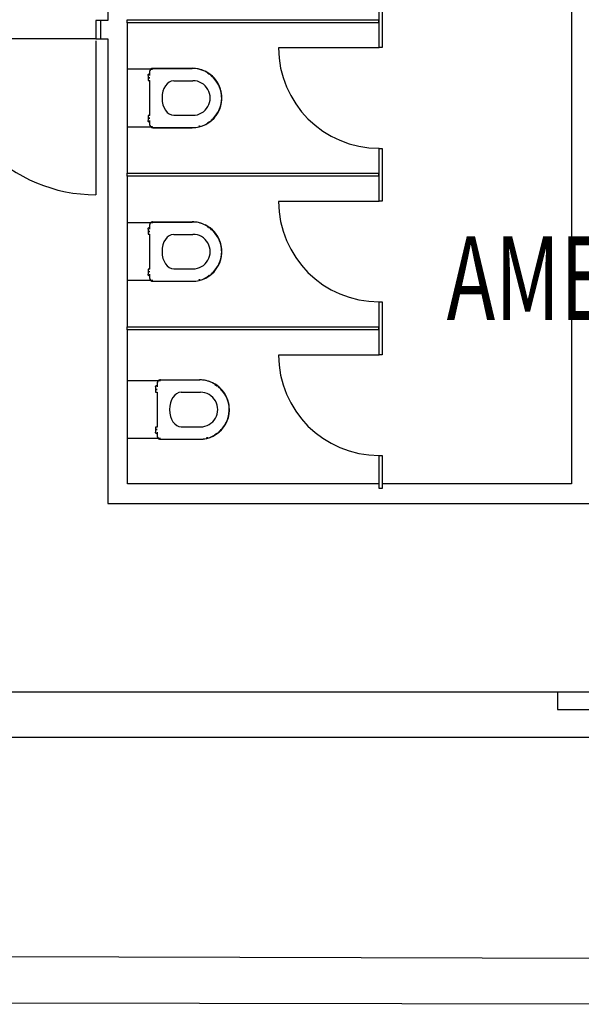
# Model space of a CAD drawing. Extents: x -107706 to 129589, y -42876 to 80054.
# Drawn here: x 17550 to 20904, y -1596 to 4288 of the extents above; entities that cross this region are included whole.
import ezdxf

# ---------------------------------------------------------------- set-up
doc = ezdxf.new("R2010")
doc.units = 0
for name, color, linetype in [('X-2957-S$0$A-DETL', 11, 'CONTINUOUS'), ('X-2957-S$0$A-DOOR', 11, 'CONTINUOUS'), ('X-2957-S$0$A-FLOR', 11, 'CONTINUOUS'), ('X-2957-S$0$A-WALL', 8, 'CONTINUOUS'), ('X-2957-S$0$P-SANR-FIXT', 11, 'CONTINUOUS'), ('X-2957-S$0$Q-CASE', 11, 'CONTINUOUS'), ('X-2957-S$0$STAY-TEXT', 31, 'CONTINUOUS'), ('X-XREF', 7, 'CONTINUOUS')]:
    doc.layers.add(name, color=color, linetype=linetype)
doc.styles.add('X-2957-S$0$EDG', font='edg.shx', dxfattribs={"width": 0.9})

# ---------------------------------------------------------------- blocks, each defined once
blk = doc.blocks.new('X-2957-S')
at = {"layer": 'X-2957-S$0$A-DETL'}
blk.add_line((-1.3, 0), (24680.6, 0), dxfattribs=at)
at = {"layer": 'X-2957-S$0$A-DOOR'}
for p, q in [((18034.5, 4284), (18004.5, 4284)), ((18004.5, 4284), (18004.5, 4174)), ((18034.5, 4174), (18034.5, 4284)), ((18004.5, 4174), (18034.5, 4174)), ((18004.5, 4162), (18004.5, 3242)), ((19695.7, 4120), (19095.7, 4120)), ((19695.7, 3202), (19095.7, 3202)), ((19695.7, 2284), (19095.7, 2284))]:
    blk.add_line(p, q, dxfattribs=at)
for centre, radius, start in [((18004.5, 4162), 920, 179.25264), ((19695.7, 4120), 600, 180), ((19695.7, 3202), 600, 180), ((19695.7, 2284), 600, 180)]:
    blk.add_arc(centre, radius, start, 270, dxfattribs=at)
at = {"layer": 'X-2957-S$0$A-FLOR'}
for p, q in [((18004.5, 4174), (17084.5, 4174)), ((13890.4, -1299.6), (22439.7, -1324)), ((22425.6, -1596), (13885.5, -1584.8))]:
    blk.add_line(p, q, dxfattribs=at)
at = {"layer": 'X-2957-S$0$A-WALL'}
for p, q in [((18076, 9249), (18076, 4284)), ((20844.7, 4393), (20844.7, 1514)), ((18076, 4284), (18034.5, 4284)), ((18194, 3370), (18194, 4270)), ((18034.5, 4174), (18076, 4174)), ((18076, 4174), (18076, 1396)), ((18194, 2452), (18194, 3352)), ((18194, 1514), (18194, 2434)), ((19695.7, 1514), (18194, 1514)), ((20844.7, 1514), (19713.7, 1514)), ((18076, 1396), (24289.9, 1396)), ((24289.9, 270), (17013, 270)), ((20762, 270), (20762, 165)), ((20762, 165), (23762, 165)), ((4740, 0), (24757.3, 0))]:
    blk.add_line(p, q, dxfattribs=at)
at = {"layer": 'X-2957-S$0$P-SANR-FIXT'}
for p, q in [((18345, 3991.5), (18194, 3991.5)), ((18316, 3956.2), (18316.1, 3956.6)), ((18316, 3955.8), (18316, 3956.2)), ((18316, 3955.4), (18316, 3955.8)), ((18316, 3955), (18316, 3955.4)), ((18316, 3955), (18316, 3939.9)), ((18316.1, 3956.6), (18316.2, 3957)), ((18316.2, 3957.3), (18316.3, 3957.7)), ((18316.2, 3957), (18316.2, 3957.3)), ((18316.3, 3957.7), (18316.5, 3958.1)), ((18316.5, 3958.1), (18316.6, 3958.5)), ((18316.6, 3958.5), (18316.7, 3958.9)), ((18316.7, 3958.9), (18316.9, 3959.2)), ((18316.9, 3959.2), (18317.1, 3959.6)), ((18317.1, 3959.6), (18317.3, 3959.9)), ((18317.3, 3959.9), (18317.5, 3960.3)), ((18317.5, 3960.3), (18317.7, 3960.6)), ((18317.7, 3960.6), (18317.9, 3960.9)), ((18317.9, 3960.9), (18318.2, 3961.2)), ((18318.2, 3961.2), (18318.4, 3961.5)), ((18318.4, 3961.5), (18318.7, 3961.8)), ((18318.7, 3961.8), (18319, 3962.1)), ((18319, 3962.1), (18319.3, 3962.4)), ((18319.3, 3962.4), (18319.6, 3962.7)), ((18319.6, 3962.7), (18319.9, 3962.9)), ((18319.9, 3962.9), (18320.2, 3963.1)), ((18320.2, 3963.1), (18320.5, 3963.4)), ((18320.5, 3963.4), (18320.9, 3963.6)), ((18320.9, 3963.6), (18321.2, 3963.8)), ((18321.2, 3963.8), (18321.6, 3963.9)), ((18321.6, 3963.9), (18321.9, 3964.1)), ((18321.9, 3964.1), (18322.3, 3964.3)), ((18322.3, 3964.3), (18322.7, 3964.4)), ((18322.7, 3964.4), (18323.1, 3964.5)), ((18323.1, 3964.5), (18323.4, 3964.6)), ((18323.4, 3964.6), (18323.8, 3964.7)), ((18323.8, 3964.7), (18324.2, 3964.8)), ((18324.2, 3964.8), (18324.6, 3964.9)), ((18324.6, 3964.9), (18325, 3964.9)), ((18325, 3964.9), (18325.4, 3964.9)), ((18325.2, 3977), (18325.2, 3955)), ((18338.6, 3989.2), (18338.6, 3996.4)), ((18345.2, 3997.5), (18579.7, 3997.5)), ((18345.2, 3997), (18579.4, 3997)), ((18673.6, 3967), (18670.6, 3968.7)), ((18679.4, 3963.3), (18673.6, 3967)), ((18683.7, 3960.4), (18679.4, 3963.3)), ((18695.9, 3951), (18690.6, 3955.3)), ((18701.1, 3946.5), (18695.9, 3951)), ((18706, 3941.7), (18701.1, 3946.5)), ((18316, 3939.9), (18326.3, 3939.9)), ((18316, 3939.9), (18317.7, 3939.9)), ((18316, 3939.6), (18316, 3925)), ((18319.9, 3939.6), (18316, 3939.6)), ((18326.3, 3939.6), (18316, 3939.6)), ((18316, 3925), (18326.4, 3925)), ((18316, 3925), (18319.9, 3925)), ((18325.2, 3925), (18325.2, 3715)), ((18469.3, 3923.3), (18584.3, 3923.3)), ((18710.8, 3936.8), (18706, 3941.7)), ((18715.4, 3931.7), (18710.8, 3936.8)), ((18719.7, 3926.4), (18715.4, 3931.7)), ((18723.9, 3920.9), (18719.7, 3926.4)), ((18727.8, 3915.3), (18723.9, 3920.9)), ((18731.5, 3909.5), (18727.8, 3915.3)), ((18735, 3903.6), (18731.5, 3909.5)), ((18738.2, 3897.6), (18735, 3903.6)), ((18741.2, 3891.4), (18738.2, 3897.6)), ((18743.9, 3885.1), (18741.2, 3891.4)), ((18746.4, 3878.7), (18743.9, 3885.1)), ((18748.6, 3872.2), (18746.4, 3878.7)), ((18750.5, 3865.6), (18748.6, 3872.2)), ((18752.2, 3859), (18750.5, 3865.6)), ((18753.7, 3852.3), (18752.2, 3859)), ((18754.8, 3845.5), (18753.7, 3852.3)), ((18755.7, 3838.7), (18754.8, 3845.5)), ((18756.3, 3831.9), (18755.7, 3838.7)), ((18756.6, 3825), (18756.3, 3831.9)), ((18756.7, 3818.1), (18756.6, 3825)), ((18747.4, 3764.3), (18749.5, 3770.8)), ((18749.5, 3770.8), (18751.4, 3777.4)), ((18751.4, 3777.4), (18752.9, 3784.1)), ((18752.9, 3784.1), (18754.2, 3790.8)), ((18754.2, 3790.8), (18755.3, 3797.6)), ((18755.3, 3797.6), (18756, 3804.4)), ((18756, 3804.4), (18756.5, 3811.3)), ((18756.5, 3811.3), (18756.7, 3818.1)), ((18316, 3715), (18316, 3700.4)), ((18319.9, 3715), (18316, 3715)), ((18326.2, 3715), (18316, 3715)), ((18469.6, 3716.7), (18584.3, 3716.7)), ((18712.9, 3705.5), (18717.4, 3710.7)), ((18717.4, 3710.7), (18721.7, 3716.1)), ((18721.7, 3716.1), (18725.7, 3721.6)), ((18725.7, 3721.6), (18729.5, 3727.3)), ((18729.5, 3727.3), (18733.1, 3733.2)), ((18733.1, 3733.2), (18736.5, 3739.2)), ((18736.5, 3739.2), (18739.6, 3745.3)), ((18739.6, 3745.3), (18742.4, 3751.5)), ((18742.4, 3751.5), (18745.1, 3757.9)), ((18745.1, 3757.9), (18747.4, 3764.3)), ((18194, 3648.5), (18345, 3648.5)), ((18316, 3700.4), (18326.2, 3700.4)), ((18316, 3700.4), (18319.9, 3700.4)), ((18316, 3700.1), (18316, 3685)), ((18317.7, 3700.1), (18316, 3700.1)), ((18326.2, 3700.1), (18316, 3700.1)), ((18316, 3684.7), (18316, 3685)), ((18316, 3684.3), (18316, 3684.7)), ((18316, 3683.9), (18316, 3684.3)), ((18316.1, 3683.5), (18316, 3683.9)), ((18316.1, 3683.1), (18316.1, 3683.5)), ((18316.2, 3682.7), (18316.1, 3683.1)), ((18316.3, 3682.3), (18316.2, 3682.7)), ((18316.4, 3682), (18316.3, 3682.3)), ((18316.6, 3681.6), (18316.4, 3682)), ((18316.7, 3681.2), (18316.6, 3681.6)), ((18316.9, 3680.9), (18316.7, 3681.2)), ((18317, 3680.5), (18316.9, 3680.9)), ((18317.2, 3680.1), (18317, 3680.5)), ((18317.4, 3679.8), (18317.2, 3680.1)), ((18317.6, 3679.5), (18317.4, 3679.8)), ((18317.9, 3679.1), (18317.6, 3679.5)), ((18318.1, 3678.8), (18317.9, 3679.1)), ((18318.4, 3678.5), (18318.1, 3678.8)), ((18318.6, 3678.2), (18318.4, 3678.5)), ((18318.9, 3677.9), (18318.6, 3678.2)), ((18319.2, 3677.7), (18318.9, 3677.9)), ((18319.5, 3677.4), (18319.2, 3677.7)), ((18319.8, 3677.1), (18319.5, 3677.4)), ((18320.1, 3676.9), (18319.8, 3677.1)), ((18320.5, 3676.7), (18320.1, 3676.9)), ((18320.8, 3676.5), (18320.5, 3676.7)), ((18321.1, 3676.3), (18320.8, 3676.5)), ((18321.5, 3676.1), (18321.1, 3676.3)), ((18321.9, 3675.9), (18321.5, 3676.1)), ((18322.2, 3675.8), (18321.9, 3675.9)), ((18322.6, 3675.6), (18322.2, 3675.8)), ((18323, 3675.5), (18322.6, 3675.6)), ((18323.4, 3675.4), (18323, 3675.5)), ((18323.7, 3675.3), (18323.4, 3675.4)), ((18324.1, 3675.2), (18323.7, 3675.3)), ((18324.5, 3675.2), (18324.1, 3675.2)), ((18324.9, 3675.1), (18324.5, 3675.2)), ((18325.3, 3675.1), (18324.9, 3675.1)), ((18325.2, 3685), (18325.2, 3663)), ((18338.6, 3643.6), (18338.6, 3650.8)), ((18620.3, 3652.1), (18626, 3653.4)), ((18670.4, 3671.2), (18676.3, 3674.7)), ((18676.3, 3674.7), (18682, 3678.4)), ((18693.1, 3686.6), (18698.3, 3691.1)), ((18698.3, 3691.1), (18703.4, 3695.7)), ((18703.4, 3695.7), (18708.2, 3700.5)), ((18708.2, 3700.5), (18712.9, 3705.5)), ((18345.2, 3643), (18579.4, 3643)), ((18345.2, 3642.5), (18579.7, 3642.5)), ((18345, 3073.5), (18194, 3073.5)), ((18338.6, 3071.2), (18338.6, 3078.4)), ((18345.2, 3079.5), (18579.7, 3079.5)), ((18345.2, 3079), (18579.4, 3079)), ((18316, 3038.2), (18316.1, 3038.6)), ((18316, 3037.8), (18316, 3038.2)), ((18316, 3037.4), (18316, 3037.8)), ((18316, 3037), (18316, 3037.4)), ((18316, 3037), (18316, 3021.9)), ((18316, 3021.9), (18326.3, 3021.9)), ((18316, 3021.9), (18317.7, 3021.9)), ((18316, 3021.6), (18316, 3007)), ((18319.9, 3021.6), (18316, 3021.6)), ((18326.3, 3021.6), (18316, 3021.6)), ((18316, 3007), (18326.4, 3007)), ((18316, 3007), (18319.9, 3007)), ((18316.1, 3038.6), (18316.2, 3039)), ((18316.2, 3039.3), (18316.3, 3039.7)), ((18316.2, 3039), (18316.2, 3039.3)), ((18316.3, 3039.7), (18316.5, 3040.1)), ((18316.5, 3040.1), (18316.6, 3040.5)), ((18316.6, 3040.5), (18316.7, 3040.9)), ((18316.7, 3040.9), (18316.9, 3041.2)), ((18316.9, 3041.2), (18317.1, 3041.6)), ((18317.1, 3041.6), (18317.3, 3041.9)), ((18317.3, 3041.9), (18317.5, 3042.3)), ((18317.5, 3042.3), (18317.7, 3042.6)), ((18317.7, 3042.6), (18317.9, 3042.9)), ((18317.9, 3042.9), (18318.2, 3043.2)), ((18318.2, 3043.2), (18318.4, 3043.5)), ((18318.4, 3043.5), (18318.7, 3043.8)), ((18318.7, 3043.8), (18319, 3044.1)), ((18319, 3044.1), (18319.3, 3044.4)), ((18319.3, 3044.4), (18319.6, 3044.7)), ((18319.6, 3044.7), (18319.9, 3044.9)), ((18319.9, 3044.9), (18320.2, 3045.1)), ((18320.2, 3045.1), (18320.5, 3045.4)), ((18320.5, 3045.4), (18320.9, 3045.6)), ((18320.9, 3045.6), (18321.2, 3045.8)), ((18321.2, 3045.8), (18321.6, 3045.9)), ((18321.6, 3045.9), (18321.9, 3046.1)), ((18321.9, 3046.1), (18322.3, 3046.3)), ((18322.3, 3046.3), (18322.7, 3046.4)), ((18322.7, 3046.4), (18323.1, 3046.5)), ((18323.1, 3046.5), (18323.4, 3046.6)), ((18323.4, 3046.6), (18323.8, 3046.7)), ((18323.8, 3046.7), (18324.2, 3046.8)), ((18324.2, 3046.8), (18324.6, 3046.9)), ((18324.6, 3046.9), (18325, 3046.9)), ((18325, 3046.9), (18325.4, 3046.9)), ((18325.2, 3059), (18325.2, 3037)), ((18325.2, 3007), (18325.2, 2797)), ((18469.3, 3005.3), (18584.3, 3005.3)), ((18673.6, 3049), (18670.6, 3050.7)), ((18679.4, 3045.3), (18673.6, 3049)), ((18683.7, 3042.4), (18679.7, 3045.1)), ((18695.9, 3033), (18690.6, 3037.3)), ((18701.1, 3028.5), (18695.9, 3033)), ((18706, 3023.7), (18701.1, 3028.5)), ((18710.8, 3018.8), (18706, 3023.7)), ((18715.4, 3013.7), (18710.8, 3018.8)), ((18719.7, 3008.4), (18715.4, 3013.7)), ((18723.9, 3002.9), (18719.7, 3008.4)), ((18727.8, 2997.3), (18723.9, 3002.9)), ((18731.5, 2991.5), (18727.8, 2997.3)), ((18735, 2985.6), (18731.5, 2991.5)), ((18738.2, 2979.6), (18735, 2985.6)), ((18741.2, 2973.4), (18738.2, 2979.6)), ((18743.9, 2967.1), (18741.2, 2973.4)), ((18746.4, 2960.7), (18743.9, 2967.1)), ((18748.6, 2954.2), (18746.4, 2960.7)), ((18750.5, 2947.6), (18748.6, 2954.2)), ((18752.2, 2941), (18750.5, 2947.6)), ((18753.7, 2934.3), (18752.2, 2941)), ((18754.8, 2927.5), (18753.7, 2934.3)), ((18755.7, 2920.7), (18754.8, 2927.5)), ((18755.3, 2879.6), (18756, 2886.4)), ((18756.3, 2913.9), (18755.7, 2920.7)), ((18756, 2886.4), (18756.5, 2893.3)), ((18756.6, 2907), (18756.3, 2913.9)), ((18756.5, 2893.3), (18756.7, 2900.1)), ((18756.7, 2900.1), (18756.6, 2907)), ((18736.5, 2821.2), (18739.6, 2827.3)), ((18739.6, 2827.3), (18742.4, 2833.5)), ((18742.4, 2833.5), (18745.1, 2839.9)), ((18745.1, 2839.9), (18747.4, 2846.3)), ((18747.4, 2846.3), (18749.5, 2852.8)), ((18749.5, 2852.8), (18751.4, 2859.4)), ((18751.4, 2859.4), (18752.9, 2866.1)), ((18752.9, 2866.1), (18754.2, 2872.8)), ((18754.2, 2872.8), (18755.3, 2879.6)), ((18316, 2797), (18316, 2782.4)), ((18319.9, 2797), (18316, 2797)), ((18326.2, 2797), (18316, 2797)), ((18316, 2782.4), (18326.2, 2782.4)), ((18316, 2782.4), (18319.9, 2782.4)), ((18316, 2782.1), (18316, 2767)), ((18317.7, 2782.1), (18316, 2782.1)), ((18326.2, 2782.1), (18316, 2782.1)), ((18316, 2766.7), (18316, 2767)), ((18316, 2766.3), (18316, 2766.7)), ((18316, 2765.9), (18316, 2766.3)), ((18316.1, 2765.5), (18316, 2765.9)), ((18316.1, 2765.1), (18316.1, 2765.5)), ((18325.2, 2767), (18325.2, 2745)), ((18469.6, 2798.7), (18584.3, 2798.7)), ((18693.1, 2768.6), (18698.3, 2773.1)), ((18698.3, 2773.1), (18703.4, 2777.7)), ((18703.4, 2777.7), (18708.2, 2782.5)), ((18708.2, 2782.5), (18712.9, 2787.5)), ((18712.9, 2787.5), (18717.4, 2792.7)), ((18717.4, 2792.7), (18721.7, 2798.1)), ((18721.7, 2798.1), (18725.7, 2803.6)), ((18725.7, 2803.6), (18729.5, 2809.3)), ((18729.5, 2809.3), (18733.1, 2815.2)), ((18733.1, 2815.2), (18736.5, 2821.2)), ((18194, 2730.5), (18345, 2730.5)), ((18316.2, 2764.7), (18316.1, 2765.1)), ((18316.3, 2764.3), (18316.2, 2764.7)), ((18316.4, 2764), (18316.3, 2764.3)), ((18316.6, 2763.6), (18316.4, 2764)), ((18316.7, 2763.2), (18316.6, 2763.6)), ((18316.9, 2762.9), (18316.7, 2763.2)), ((18317, 2762.5), (18316.9, 2762.9)), ((18317.2, 2762.1), (18317, 2762.5)), ((18317.4, 2761.8), (18317.2, 2762.1)), ((18317.6, 2761.5), (18317.4, 2761.8)), ((18317.9, 2761.1), (18317.6, 2761.5)), ((18318.1, 2760.8), (18317.9, 2761.1)), ((18318.4, 2760.5), (18318.1, 2760.8)), ((18318.6, 2760.2), (18318.4, 2760.5)), ((18318.9, 2759.9), (18318.6, 2760.2)), ((18319.2, 2759.7), (18318.9, 2759.9)), ((18319.5, 2759.4), (18319.2, 2759.7)), ((18319.8, 2759.1), (18319.5, 2759.4)), ((18320.1, 2758.9), (18319.8, 2759.1)), ((18320.5, 2758.7), (18320.1, 2758.9)), ((18320.8, 2758.5), (18320.5, 2758.7)), ((18321.1, 2758.3), (18320.8, 2758.5)), ((18321.5, 2758.1), (18321.1, 2758.3)), ((18321.9, 2757.9), (18321.5, 2758.1)), ((18322.2, 2757.8), (18321.9, 2757.9)), ((18322.6, 2757.6), (18322.2, 2757.8)), ((18323, 2757.5), (18322.6, 2757.6)), ((18323.4, 2757.4), (18323, 2757.5)), ((18323.7, 2757.3), (18323.4, 2757.4)), ((18324.1, 2757.2), (18323.7, 2757.3)), ((18324.5, 2757.2), (18324.1, 2757.2)), ((18324.9, 2757.1), (18324.5, 2757.2)), ((18325.3, 2757.1), (18324.9, 2757.1)), ((18338.6, 2725.6), (18338.6, 2732.8)), ((18345.2, 2725), (18579.4, 2725)), ((18345.2, 2724.5), (18579.7, 2724.5)), ((18620.3, 2734.1), (18626, 2735.4)), ((18670.4, 2753.2), (18676.3, 2756.7)), ((18676.3, 2756.7), (18682, 2760.4)), ((18390, 2129.5), (18194, 2129.5)), ((18383.6, 2127.2), (18383.6, 2134.4)), ((18390.2, 2135.5), (18624.7, 2135.5)), ((18390.2, 2135), (18624.4, 2135)), ((18361, 2094.2), (18361.1, 2094.6)), ((18361, 2093.8), (18361, 2094.2)), ((18361, 2093.4), (18361, 2093.8)), ((18361, 2093), (18361, 2093.4)), ((18361, 2093), (18361, 2077.9)), ((18361, 2077.9), (18371.3, 2077.9)), ((18361, 2077.9), (18362.7, 2077.9)), ((18361, 2077.6), (18361, 2063)), ((18364.9, 2077.6), (18361, 2077.6)), ((18371.3, 2077.6), (18361, 2077.6)), ((18361, 2063), (18371.4, 2063)), ((18361, 2063), (18364.9, 2063)), ((18361.1, 2094.6), (18361.2, 2095)), ((18361.2, 2095.3), (18361.3, 2095.7)), ((18361.2, 2095), (18361.2, 2095.3)), ((18361.3, 2095.7), (18361.5, 2096.1)), ((18361.5, 2096.1), (18361.6, 2096.5)), ((18361.6, 2096.5), (18361.7, 2096.9)), ((18361.7, 2096.9), (18361.9, 2097.2)), ((18361.9, 2097.2), (18362.1, 2097.6)), ((18362.1, 2097.6), (18362.3, 2097.9)), ((18362.3, 2097.9), (18362.5, 2098.3)), ((18362.5, 2098.3), (18362.7, 2098.6)), ((18362.7, 2098.6), (18362.9, 2098.9)), ((18362.9, 2098.9), (18363.2, 2099.2)), ((18363.2, 2099.2), (18363.4, 2099.5)), ((18363.4, 2099.5), (18363.7, 2099.8)), ((18363.7, 2099.8), (18364, 2100.1)), ((18364, 2100.1), (18364.3, 2100.4)), ((18364.3, 2100.4), (18364.6, 2100.7)), ((18364.6, 2100.7), (18364.9, 2100.9)), ((18364.9, 2100.9), (18365.2, 2101.1)), ((18365.2, 2101.1), (18365.5, 2101.4)), ((18365.5, 2101.4), (18365.9, 2101.6)), ((18365.9, 2101.6), (18366.2, 2101.8)), ((18366.2, 2101.8), (18366.6, 2101.9)), ((18366.6, 2101.9), (18366.9, 2102.1)), ((18366.9, 2102.1), (18367.3, 2102.3)), ((18367.3, 2102.3), (18367.7, 2102.4)), ((18367.7, 2102.4), (18368.1, 2102.5)), ((18368.1, 2102.5), (18368.4, 2102.6)), ((18368.4, 2102.6), (18368.8, 2102.7)), ((18368.8, 2102.7), (18369.2, 2102.8)), ((18369.2, 2102.8), (18369.6, 2102.9)), ((18369.6, 2102.9), (18370, 2102.9)), ((18370, 2102.9), (18370.4, 2102.9)), ((18370.2, 2115), (18370.2, 2093)), ((18370.2, 2063), (18370.2, 1853)), ((18514.3, 2061.3), (18629.3, 2061.3)), ((18718.6, 2105), (18715.6, 2106.7)), ((18724.4, 2101.3), (18718.6, 2105)), ((18728.7, 2098.4), (18724.4, 2101.3)), ((18740.9, 2089), (18735.6, 2093.3)), ((18746.1, 2084.5), (18740.9, 2089)), ((18751, 2079.7), (18746.1, 2084.5)), ((18755.8, 2074.8), (18751, 2079.7)), ((18760.4, 2069.7), (18755.8, 2074.8)), ((18764.7, 2064.4), (18760.4, 2069.7)), ((18768.9, 2058.9), (18764.7, 2064.4)), ((18772.8, 2053.3), (18768.9, 2058.9)), ((18776.5, 2047.5), (18772.8, 2053.3)), ((18780, 2041.6), (18776.5, 2047.5)), ((18783.2, 2035.6), (18780, 2041.6)), ((18786.2, 2029.4), (18783.2, 2035.6)), ((18788.9, 2023.1), (18786.2, 2029.4)), ((18791.4, 2016.7), (18788.9, 2023.1)), ((18793.6, 2010.2), (18791.4, 2016.7)), ((18795.5, 2003.6), (18793.6, 2010.2)), ((18797.2, 1997), (18795.5, 2003.6)), ((18798.7, 1990.3), (18797.2, 1997)), ((18799.8, 1983.5), (18798.7, 1990.3)), ((18800.7, 1976.7), (18799.8, 1983.5)), ((18800.3, 1935.6), (18801, 1942.4)), ((18801.3, 1969.9), (18800.7, 1976.7)), ((18801, 1942.4), (18801.5, 1949.3)), ((18801.6, 1963), (18801.3, 1969.9)), ((18801.5, 1949.3), (18801.7, 1956.1)), ((18801.7, 1956.1), (18801.6, 1963)), ((18781.5, 1877.2), (18784.6, 1883.3)), ((18784.6, 1883.3), (18787.4, 1889.5)), ((18787.4, 1889.5), (18790.1, 1895.9)), ((18790.1, 1895.9), (18792.4, 1902.3)), ((18792.4, 1902.3), (18794.5, 1908.8)), ((18794.5, 1908.8), (18796.4, 1915.4)), ((18796.4, 1915.4), (18797.9, 1922.1)), ((18797.9, 1922.1), (18799.2, 1928.8)), ((18799.2, 1928.8), (18800.3, 1935.6)), ((18361, 1853), (18361, 1838.4)), ((18364.9, 1853), (18361, 1853)), ((18371.2, 1853), (18361, 1853)), ((18361, 1838.4), (18371.2, 1838.4)), ((18361, 1838.4), (18364.9, 1838.4)), ((18361, 1838.1), (18361, 1823)), ((18362.7, 1838.1), (18361, 1838.1)), ((18371.2, 1838.1), (18361, 1838.1)), ((18514.6, 1854.7), (18629.3, 1854.7)), ((18738.1, 1824.6), (18743.3, 1829.1)), ((18743.3, 1829.1), (18748.4, 1833.7)), ((18748.4, 1833.7), (18753.2, 1838.5)), ((18753.2, 1838.5), (18757.9, 1843.5)), ((18757.9, 1843.5), (18762.4, 1848.7)), ((18762.4, 1848.7), (18766.7, 1854.1)), ((18766.7, 1854.1), (18770.7, 1859.6)), ((18770.7, 1859.6), (18774.5, 1865.3)), ((18774.5, 1865.3), (18778.1, 1871.2)), ((18778.1, 1871.2), (18781.5, 1877.2)), ((18194, 1786.5), (18390, 1786.5)), ((18361, 1822.7), (18361, 1823)), ((18361, 1822.3), (18361, 1822.7)), ((18361, 1821.9), (18361, 1822.3)), ((18361.1, 1821.5), (18361, 1821.9)), ((18361.1, 1821.1), (18361.1, 1821.5)), ((18361.2, 1820.7), (18361.1, 1821.1)), ((18361.3, 1820.3), (18361.2, 1820.7)), ((18361.4, 1820), (18361.3, 1820.3)), ((18361.6, 1819.6), (18361.4, 1820)), ((18361.7, 1819.2), (18361.6, 1819.6)), ((18361.9, 1818.9), (18361.7, 1819.2)), ((18362, 1818.5), (18361.9, 1818.9)), ((18362.2, 1818.1), (18362, 1818.5)), ((18362.4, 1817.8), (18362.2, 1818.1)), ((18362.6, 1817.5), (18362.4, 1817.8)), ((18362.9, 1817.1), (18362.6, 1817.5)), ((18363.1, 1816.8), (18362.9, 1817.1)), ((18363.4, 1816.5), (18363.1, 1816.8)), ((18363.6, 1816.2), (18363.4, 1816.5)), ((18363.9, 1815.9), (18363.6, 1816.2)), ((18364.2, 1815.7), (18363.9, 1815.9)), ((18364.5, 1815.4), (18364.2, 1815.7)), ((18364.8, 1815.1), (18364.5, 1815.4)), ((18365.1, 1814.9), (18364.8, 1815.1)), ((18365.5, 1814.7), (18365.1, 1814.9)), ((18365.8, 1814.5), (18365.5, 1814.7)), ((18366.1, 1814.3), (18365.8, 1814.5)), ((18366.5, 1814.1), (18366.1, 1814.3)), ((18366.9, 1813.9), (18366.5, 1814.1)), ((18367.2, 1813.8), (18366.9, 1813.9)), ((18367.6, 1813.6), (18367.2, 1813.8)), ((18368, 1813.5), (18367.6, 1813.6)), ((18368.4, 1813.4), (18368, 1813.5)), ((18368.7, 1813.3), (18368.4, 1813.4)), ((18369.1, 1813.2), (18368.7, 1813.3)), ((18369.5, 1813.2), (18369.1, 1813.2)), ((18369.9, 1813.1), (18369.5, 1813.2)), ((18370.3, 1813.1), (18369.9, 1813.1)), ((18370.2, 1823), (18370.2, 1801)), ((18383.6, 1781.6), (18383.6, 1788.8)), ((18390.2, 1781), (18624.4, 1781)), ((18390.2, 1780.5), (18624.7, 1780.5)), ((18665.3, 1790.1), (18671, 1791.4)), ((18715.4, 1809.2), (18721.3, 1812.7)), ((18721.3, 1812.7), (18727, 1816.4))]:
    blk.add_line(p, q, dxfattribs=at)
for centre, radius, start, end in [((18345.2, 3977), 20, 90, 180), ((18345.2, 3977.5), 20, 90, 109.1863), ((18579.4, 3820), 177, 67.05401, 90), ((18579.7, 3820), 177.5, 64.7759, 90), ((18579.7, 3820), 177.5, 19.25341, 63.9272), ((18579.4, 3820), 177, 20.17045, 63.72946), ((18585.2, 3820), 171.5, 55.23667, 60), ((18585.2, 3820), 171.5, 45, 51), ((18584.3, 3820), 103.3, 270, 90.00199), ((18585.2, 3820), 171.5, 0, 45), ((18579.4, 3820), 177, 270, 18.30231), ((18579.7, 3820), 177.5, 270, 18.64868), ((18585.2, 3820), 171.5, 315, 0), ((18345.2, 3663), 20, 180, 270), ((18585.2, 3820), 171.5, 282.5, 284.43828), ((18585.2, 3820), 171.5, 300, 304.76333), ((18585.2, 3820), 171.5, 309, 315), ((18345.2, 3662.5), 20, 250.8137, 270), ((18345.2, 3059), 20, 90, 180), ((18345.2, 3059.5), 20, 90, 109.1863), ((18579.4, 2902), 177, 67.05401, 90), ((18579.7, 2902), 177.5, 64.7759, 90), ((18579.7, 2902), 177.5, 19.25341, 63.9272), ((18579.4, 2902), 177, 20.17045, 63.72946), ((18584.3, 2902), 103.3, 270, 90.00199), ((18585.2, 2902), 171.5, 57, 60), ((18585.2, 2902), 171.5, 55.23667, 56.5605), ((18585.2, 2902), 171.5, 45, 51), ((18585.2, 2902), 171.5, 0, 45), ((18579.4, 2902), 177, 270, 18.30231), ((18579.7, 2902), 177.5, 270, 18.64868), ((18585.2, 2902), 171.5, 315, 0), ((18585.2, 2902), 171.5, 309, 315), ((18345.2, 2745), 20, 180, 270), ((18345.2, 2744.5), 20, 250.8137, 270), ((18585.2, 2902), 171.5, 282.5, 284.43828), ((18585.2, 2902), 171.5, 300, 304.76333), ((18390.2, 2115), 20, 90, 180), ((18390.2, 2115.5), 20, 90, 109.1863), ((18624.4, 1958), 177, 67.05401, 90), ((18624.7, 1958), 177.5, 64.7759, 90), ((18629.3, 1958), 103.3, 270, 90.00199), ((18624.7, 1958), 177.5, 19.25341, 63.9272), ((18624.4, 1958), 177, 20.17045, 63.72946), ((18630.2, 1958), 171.5, 55.23674, 60), ((18630.2, 1958), 171.5, 45, 51), ((18630.2, 1958), 171.5, 0, 45), ((18624.4, 1958), 177, 270, 18.30231), ((18624.7, 1958), 177.5, 270, 18.64868), ((18630.2, 1958), 171.5, 315, 0), ((18630.2, 1958), 171.5, 309, 315), ((18390.2, 1801), 20, 180, 270), ((18390.2, 1800.5), 20, 250.8137, 270), ((18630.2, 1958), 171.5, 282.5, 284.4383), ((18630.2, 1958), 171.5, 300, 304.76326)]:
    blk.add_arc(centre, radius, start, end, dxfattribs=at)
for centre in [(18469.6, 3820), (18469.6, 2902), (18514.6, 1958)]:
    blk.add_ellipse(centre, major_axis=(0, 103.3), ratio=0.677893, start_param=0.003616, end_param=3.141593, dxfattribs=at)
for points, knots in [([(18338.6, 3996.4), (18337.2, 3995.8), (18335.2, 3994.9), (18332.9, 3993.3), (18331.4, 3991.9), (18330.1, 3990.4), (18328.9, 3988.9), (18328.1, 3987.6), (18327.6, 3986.6), (18327.4, 3986), (18327.2, 3985.6), (18327, 3985.1), (18326.8, 3984.5), (18326.5, 3983.8), (18326.3, 3983), (18326.1, 3982.4), (18326, 3981.9), (18325.9, 3981.4), (18325.8, 3980.7), (18325.7, 3979.4), (18325.6, 3978.3), (18325.6, 3977.5)], [-1, -1, -1, -1, -0.833333, -0.75, -0.666667, -0.583333, -0.5, -0.416667, -0.375, -0.354167, -0.333333, -0.3125, -0.291667, -0.25, -0.208333, -0.1875, -0.166667, -0.145833, -0.125, -0.083333, 0, 0, 0, 0]), ([(18325.6, 3662.5), (18325.6, 3661.8), (18325.7, 3660.4), (18325.9, 3658.8), (18326.1, 3657.7), (18326.2, 3657.1), (18326.5, 3656.3), (18326.9, 3655.1), (18327.4, 3653.9), (18327.8, 3653.2), (18328, 3652.7), (18328.5, 3651.8), (18329.3, 3650.6), (18330.2, 3649.4), (18331.2, 3648.4), (18332.3, 3647.3), (18333.9, 3646), (18336.1, 3644.7), (18337.8, 3643.9), (18338.6, 3643.6)], [-1, -1, -1, -1, -0.925, -0.85, -0.8125, -0.79375, -0.775, -0.7, -0.625, -0.60625, -0.5875, -0.55, -0.475, -0.4, -0.35, -0.3, -0.2, -0.1, 0, 0, 0, 0]), ([(18338.6, 3078.4), (18337.2, 3077.8), (18335.2, 3076.9), (18332.9, 3075.3), (18331.4, 3073.9), (18330.1, 3072.4), (18328.9, 3070.9), (18328.1, 3069.6), (18327.6, 3068.6), (18327.4, 3068), (18327.2, 3067.6), (18327, 3067.1), (18326.8, 3066.5), (18326.5, 3065.8), (18326.3, 3065), (18326.1, 3064.4), (18326, 3063.9), (18325.9, 3063.4), (18325.8, 3062.7), (18325.7, 3061.4), (18325.6, 3060.3), (18325.6, 3059.5)], [-1, -1, -1, -1, -0.833333, -0.75, -0.666667, -0.583333, -0.5, -0.416667, -0.375, -0.354167, -0.333333, -0.3125, -0.291667, -0.25, -0.208333, -0.1875, -0.166667, -0.145833, -0.125, -0.083333, 0, 0, 0, 0]), ([(18325.6, 2744.5), (18325.6, 2743.8), (18325.7, 2742.4), (18325.9, 2740.8), (18326.1, 2739.7), (18326.2, 2739.1), (18326.5, 2738.3), (18326.9, 2737.1), (18327.4, 2735.9), (18327.8, 2735.2), (18328, 2734.7), (18328.5, 2733.8), (18329.3, 2732.6), (18330.2, 2731.4), (18331.2, 2730.4), (18332.3, 2729.3), (18333.9, 2728), (18336.1, 2726.7), (18337.8, 2725.9), (18338.6, 2725.6)], [-1, -1, -1, -1, -0.925, -0.85, -0.8125, -0.79375, -0.775, -0.7, -0.625, -0.60625, -0.5875, -0.55, -0.475, -0.4, -0.35, -0.3, -0.2, -0.1, 0, 0, 0, 0]), ([(18383.6, 2134.4), (18382.2, 2133.8), (18380.2, 2132.9), (18377.9, 2131.3), (18376.4, 2129.9), (18375.1, 2128.4), (18373.9, 2126.9), (18373.1, 2125.6), (18372.6, 2124.6), (18372.4, 2124), (18372.2, 2123.6), (18372, 2123.1), (18371.8, 2122.5), (18371.5, 2121.8), (18371.3, 2121), (18371.1, 2120.4), (18371, 2119.9), (18370.9, 2119.4), (18370.8, 2118.7), (18370.7, 2117.4), (18370.6, 2116.3), (18370.6, 2115.5)], [-1, -1, -1, -1, -0.833333, -0.75, -0.666667, -0.583333, -0.5, -0.416667, -0.375, -0.354167, -0.333333, -0.3125, -0.291667, -0.25, -0.208333, -0.1875, -0.166667, -0.145833, -0.125, -0.083333, 0, 0, 0, 0]), ([(18370.6, 1800.5), (18370.6, 1799.8), (18370.7, 1798.4), (18370.9, 1796.8), (18371.1, 1795.7), (18371.2, 1795.1), (18371.5, 1794.3), (18371.9, 1793.1), (18372.4, 1791.9), (18372.8, 1791.2), (18373, 1790.7), (18373.5, 1789.8), (18374.3, 1788.6), (18375.2, 1787.4), (18376.2, 1786.4), (18377.3, 1785.3), (18378.9, 1784), (18381.1, 1782.7), (18382.8, 1781.9), (18383.6, 1781.6)], [-1, -1, -1, -1, -0.925, -0.85, -0.8125, -0.79375, -0.775, -0.7, -0.625, -0.60625, -0.5875, -0.55, -0.475, -0.4, -0.35, -0.3, -0.2, -0.1, 0, 0, 0, 0])]:
    blk.add_open_spline(points, degree=3, knots=knots, dxfattribs=at)
at = {"layer": 'X-2957-S$0$Q-CASE'}
for p, q in [((19695.7, 4121), (19695.7, 4437)), ((19713.7, 4437), (19713.7, 4121)), ((18191.7, 4270), (18191.7, 4288)), ((18191.7, 4288), (19691.7, 4288)), ((19691.7, 4270), (18191.7, 4270)), ((19691.7, 4288), (19691.7, 4270)), ((19713.7, 4121), (19695.7, 4121)), ((19695.7, 3519), (19713.7, 3519)), ((19695.7, 3203), (19695.7, 3519)), ((19713.7, 3519), (19713.7, 3203)), ((18191.7, 3352), (18191.7, 3370)), ((18191.7, 3370), (19691.7, 3370)), ((19691.7, 3370), (19691.7, 3352)), ((19691.7, 3352), (18191.7, 3352)), ((19713.7, 3203), (19695.7, 3203)), ((19695.7, 2601), (19713.7, 2601)), ((19695.7, 2285), (19695.7, 2601)), ((19713.7, 2601), (19713.7, 2285)), ((18191.7, 2434), (18191.7, 2452)), ((18191.7, 2452), (19691.7, 2452)), ((19691.7, 2434), (18191.7, 2434)), ((19691.7, 2452), (19691.7, 2434)), ((19713.7, 2285), (19695.7, 2285)), ((19695.7, 1683), (19713.7, 1683)), ((19695.7, 1486), (19695.7, 1683)), ((19713.7, 1683), (19713.7, 1486)), ((19713.7, 1486), (19695.7, 1486))]:
    blk.add_line(p, q, dxfattribs=at)
at = {"layer": 'X-2957-S$0$STAY-TEXT', "style": 'X-2957-S$0$EDG', "width": 0.7}
blk.add_text('AMENITIES', height=500, dxfattribs=at).set_placement((20099.4, 2493.5))

msp = doc.modelspace()

# ---------------------------------------------------------------- block references
at = {"layer": 'X-XREF'}
msp.add_blockref('X-2957-S', (0, 0), dxfattribs=at)

doc.saveas('drawing.dxf')
